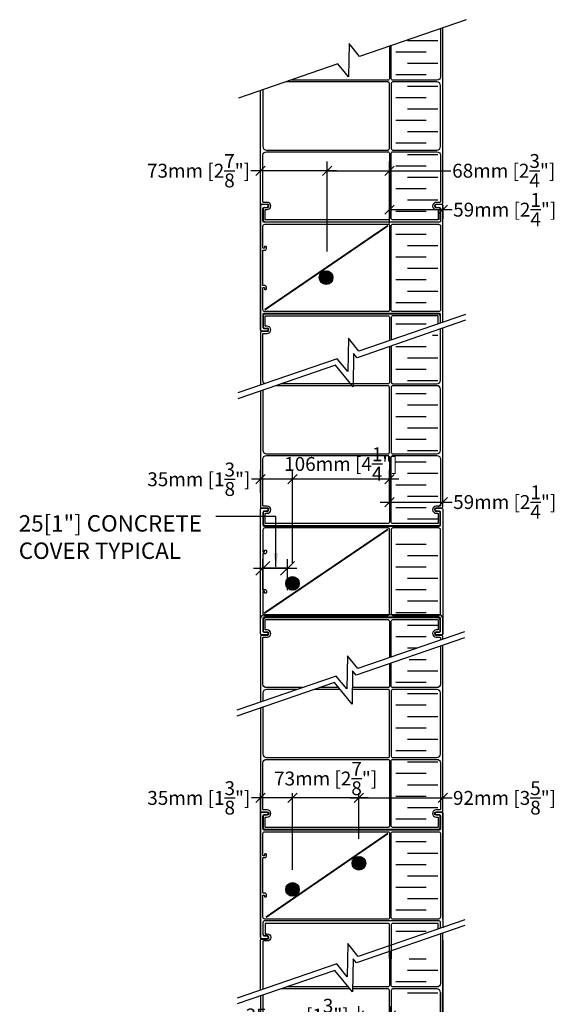
# Model space of a CAD drawing. Units: inches. Extents: x -1 to 55, y 4.4 to 73.5.
# Drawn here: x 31.9 to 55, y 31 to 73.5 of the extents above; entities that cross this region are included whole.
import ezdxf

# ---------------------------------------------------------------- set-up
doc = ezdxf.new("R2010")
doc.units = ezdxf.units.IN
doc.header["$MEASUREMENT"] = 0
for name, color, linetype in [('HOOP', 4, 'Continuous'), ('INSULATION', 1, 'Continuous'), ('LAYOUT DIM', 7, 'Continuous'), ('NUFORM', 6, 'Continuous'), ('STRUCTURAL', 4, 'Continuous'), ('TEXT', 7, 'Continuous')]:
    doc.layers.add(name, color=color, linetype=linetype)
doc.styles.add('style1', font='arial.ttf')
doc.dimstyles.new('LAYOUT DIM', dxfattribs={"dimtxt": 0.45, "dimasz": 0.4, "dimexe": 0.4, "dimexo": 0.4, "dimgap": 0.2, "dimtad": 0, "dimtih": 1, "dimtoh": 1, "dimdec": 0, "dimlfac": 25.4, "dimzin": 0, "dimdsep": 46, "dimtxsty": 'style1', "dimblk": 'OBLIQUE', "dimcen": 0.09, "dimdle": 0.4, "dimadec": 0, "dimazin": 0, "dimtfac": 1, "dimtdec": 0, "dimtofl": 0, "dimtmove": 0, "dimatfit": 3, "dimfxl": 1, "dimtolj": 1, "dimtzin": 0, "dimarcsym": 0})
doc.dimstyles.new('Typical_detail Scale 1.5inch', dxfattribs={"dimtxt": 0.5, "dimasz": 0.6, "dimexe": 0.4, "dimexo": 0.4, "dimgap": 0.2, "dimtad": 0, "dimtih": 1, "dimtoh": 1, "dimdec": 0, "dimlfac": 25.4, "dimzin": 0, "dimdsep": 46, "dimtxsty": 'style1', "dimblk": 'OBLIQUE', "dimcen": 0.09, "dimdle": 0.4, "dimadec": 0, "dimazin": 0, "dimtfac": 1, "dimtdec": 0, "dimtofl": 0, "dimtmove": 0, "dimatfit": 3, "dimfxl": 1, "dimtolj": 1, "dimtzin": 0, "dimarcsym": 0})

# ---------------------------------------------------------------- blocks, each defined once
blk = doc.blocks.new('_Oblique')
at = {"color": 0, "lineweight": -2}
blk.add_line((-0.5, -0.5), (0.5, 0.5), dxfattribs=at)
blk = doc.blocks.new('*D1')
at = {"layer": 'DEFPOINTS', "color": 0, "transparency": 16777216}
for p in [(43.507, 49.811), (42.443, 48.473), (43.507, 48.473)]:
    blk.add_point(p, dxfattribs=at)
at = {"layer": 'TEXT', "color": 0, "lineweight": -2, "transparency": 16777216}
for p, q in [((42.443, 48.873), (42.443, 50.211)), ((43.507, 48.873), (43.507, 50.211)), ((42.043, 49.811), (43.907, 49.811))]:
    blk.add_line(p, q, dxfattribs=at)
at = {"layer": 'TEXT', "color": 0, "lineweight": -2, "transparency": 16777216, "xscale": 0.6, "yscale": 0.6, "zscale": 0.6, "rotation": 180}
blk.add_blockref('_Oblique', (42.443, 49.811), dxfattribs=at)
at = {"layer": 'TEXT', "color": 0, "lineweight": -2, "transparency": 16777216, "xscale": 0.6, "yscale": 0.6, "zscale": 0.6}
blk.add_blockref('_Oblique', (43.507, 49.811), dxfattribs=at)
blk = doc.blocks.new('A$C3B497C1C')
at = {"layer": 'NUFORM'}
for p, q in [((200, 195.8), (200, 389.7)), ((197.5, 324.8), (197.5, 280.3)), ((0, 320.9), (0, 195.8)), ((1.3, 194.5), (7.2, 194.5)), ((192.8, 194.5), (198.7, 194.5)), ((2.9, 189.4), (2.9, 177.3)), ((7.2, 190.7), (4.2, 190.7)), ((195.8, 190.7), (192.8, 190.7)), ((197.1, 177.3), (197.1, 189.4)), ((5, 175.3), (195, 175.3)), ((2.9, 72), (2.9, 59.8)), ((195, 74), (5, 74)), ((7.2, 54.8), (1.3, 54.8)), ((4.2, 58.6), (7.2, 58.6)), ((0, 53.5), (0, 0))]:
    blk.add_line(p, q, dxfattribs=at)
for points in [[(197.5, 388.9), (197.5, 334.5, -0.414214), (193.6, 330.7), (145, 330.7, -0.414214), (143.5, 332.2), (143.5, 370.3)], [(141.4, 369.6), (141.4, 332.2, -0.414214), (139.9, 330.7), (100.9, 330.7)], [(2.5, 321.8), (2.5, 257.8, 0.414214), (6.3, 254), (139.9, 254, 0.414214), (141.4, 255.5), (141.4, 327.1, 0.414214), (139.9, 328.6), (100.9, 328.6)], [(200, 69.1), (200, 192.9, 0.414214), (198.7, 194.1), (193.1, 194.1, 1), (193.1, 191.1), (195.9, 191.1, -0.414214), (197.5, 189.6), (197.5, 176.2, -0.414214), (195.9, 174.6), (4.1, 174.6, -0.414214), (2.5, 176.2), (2.5, 189.6, -0.414214), (4.1, 191.1), (6.9, 191.1, 1), (6.9, 194.1), (1.3, 194.1, 0.414214), (0, 192.9), (0, 56.4, 0.414214)], [(197.5, 68.2), (197.5, 73.1, 0.414214), (195.9, 74.6), (4.1, 74.6, 0.414214), (2.5, 73.1), (2.5, 59.7, 0.414214), (4.1, 58.2), (6.9, 58.2, -1), (6.9, 55.1), (1.3, 55.1, -0.414214), (0, 56.4), (0, 192.9)], [(0, 56.4, 0.414214), (1.3, 55.1), (6.9, 55.1, 1), (6.9, 58.2), (4.1, 58.2, -0.414214), (2.5, 59.7), (2.5, 73.1, -0.414214), (4.1, 74.6), (195.9, 74.6, -0.021134), (196.1, 74.6)], [(2.6, 0.9, -0.018215), (2.5, 1.1), (2.5, 52.1, -0.414214), (3.2, 52.7), (7.2, 52.7, 1), (7.2, 60.6), (5.6, 60.6, -0.414214), (5, 61.2), (5, 71.3, -0.414214), (5.6, 72), (139.9, 72, -0.414214), (141.4, 70.4), (141.4, 49)], [(195, 67.4), (195, 71.3, 0.414214), (194.4, 72), (145, 72, 0.414214), (143.5, 70.4), (143.5, 49.7)]]:
    blk.add_lwpolyline(points, format="xyb", dxfattribs=at)
for points in [[(98.1, 328.6), (22.5, 328.6)], [(96.4, 330.7), (28.4, 330.7)]]:
    blk.add_lwpolyline(points, dxfattribs=at)
for points in [[(145, 328.6, 0.414214), (143.5, 327.1), (143.5, 255.5, 0.414214), (145, 254), (193.6, 254, 0.414214), (197.5, 257.8), (197.5, 324.8, 0.414214), (193.6, 328.6)], [(7.2, 196.5), (3.2, 196.5, -0.414214), (2.5, 197.2), (2.5, 248.1, -0.414214), (6.3, 251.9), (139.9, 251.9, -0.414214), (141.4, 250.4), (141.4, 178.8, -0.414214), (139.9, 177.3), (5.6, 177.3, -0.414214), (5, 177.9), (5, 188, -0.414214), (5.6, 188.7), (7.2, 188.7, 1)], [(197.5, 197.2, -0.414214), (196.8, 196.5), (192.8, 196.5, 1), (192.8, 188.7), (194.4, 188.7, -0.414214), (195, 188), (195, 177.9, -0.414214), (194.4, 177.3), (145, 177.3, -0.414214), (143.5, 178.8), (143.5, 250.4, -0.414214), (145, 251.9), (193.6, 251.9, -0.414214), (197.5, 248.1)], [(2.9, 103.1), (3.9, 103.1, -0.414214), (4.3, 102.7), (4.3, 101.5, 0.414214), (4.7, 101.1), (6, 101.1, 0.414214), (6.4, 101.5), (6.4, 103.6, 0.414214), (4.8, 105.1), (2.9, 105.1, -0.414214), (2.5, 105.5), (2.5, 143.8, -0.414214), (2.9, 144.1), (4.8, 144.1, 0.414214), (6.4, 145.7), (6.4, 147.8, 0.414214), (6, 148.2), (4.7, 148.2, 0.414214), (4.3, 147.8), (4.3, 146.6, -0.414214), (3.9, 146.2), (2.9, 146.2, -0.414214), (2.5, 146.6), (2.5, 170.6, -0.414214), (4.6, 172.6), (139.9, 172.6, -0.414214), (141.5, 171.1), (141.5, 78.2, -0.414214), (139.9, 76.7), (4.6, 76.7, -0.414214), (2.5, 78.7), (2.5, 102.7, -0.414214)], [(143.5, 171.1, -0.414214), (145, 172.6), (195.4, 172.6, -0.414214), (197.5, 170.6), (197.5, 78.7, -0.414214), (195.4, 76.7), (145, 76.7, -0.414214), (143.5, 78.2)]]:
    blk.add_lwpolyline(points, format="xyb", close=True, dxfattribs=at)
for centre, radius, start, end in [((1.3, 195.8), 1.27, 180, 270), ((7.2, 192.6), 1.91, 270, 90), ((192.8, 192.6), 1.9, 90, 270), ((198.7, 195.8), 1.27, 270, 0), ((4.2, 189.4), 1.27, 90, 180), ((195.8, 189.4), 1.27, 0, 90), ((5, 177.3), 2.03, 180, 270), ((5, 72), 2.03, 90, 180), ((1.3, 53.5), 1.27, 90, 180), ((4.2, 59.8), 1.27, 180, 270), ((7.2, 56.7), 1.91, 270, 90)]:
    blk.add_arc(centre, radius, start, end, dxfattribs=at)
blk = doc.blocks.new('A$C6FCB3469')
at = {"layer": 'NUFORM'}
for p, q in [((197.5, 353), (197.5, 409.5)), ((200, 214.3), (200, 410.4)), ((143.5, 390.9), (143.5, 350.7)), ((145, 349.2), (193.6, 349.2)), ((0, 341.5), (0, 213.7)), ((197.5, 266.7), (197.5, 219.6)), ((0.6, 213.1), (7.2, 213.1)), ((2.9, 208), (2.9, 195.9)), ((7.2, 209.3), (4.2, 209.3)), ((192.8, 213.1), (198.7, 213.1)), ((195.8, 209.3), (192.8, 209.3)), ((197.1, 195.1), (197.1, 208)), ((5, 193.8), (195.8, 193.8)), ((0, 75), (0, 91.7)), ((2.5, 91.7), (2.5, 78.3)), ((2.9, 90.5), (2.9, 78.4)), ((195.9, 95.7), (4.1, 95.7)), ((195.9, 93.2), (4.1, 93.2)), ((195, 92.6), (5, 92.6)), ((197.1, 78.4), (197.1, 90.5)), ((197.5, 78.3), (197.5, 91.7)), ((200, 75), (200, 91.7)), ((4.1, 76.7), (6.9, 76.7)), ((4.2, 77.1), (7.2, 77.1)), ((192.8, 77.1), (195.8, 77.1)), ((193.1, 76.7), (195.9, 76.7)), ((0, 72), (0, 0)), ((6.9, 73.7), (1.3, 73.7)), ((7.2, 73.3), (1.3, 73.3)), ((198.7, 73.3), (192.8, 73.3)), ((198.7, 73.7), (193.1, 73.7)), ((200, 68.9), (200, 72))]:
    blk.add_line(p, q, dxfattribs=at)
for points in [[(141.4, 390.2), (141.4, 350.7, -0.414214), (139.9, 349.2), (22.3, 349.2)], [(2.5, 342.4), (2.5, 276.3, 0.414214), (6.3, 272.5), (139.9, 272.5, 0.414214), (141.4, 274.1), (141.4, 345.7, 0.414214), (139.9, 347.2), (16.4, 347.2)], [(46.1, 15.9), (6.3, 15.9, -0.414214), (2.5, 19.7), (2.5, 70.6, -0.414214), (3.2, 71.3), (7.2, 71.3, 1), (7.2, 79.2), (5.6, 79.2, -0.414214), (5, 79.8), (5, 89.9, -0.414214), (5.6, 90.5), (139.9, 90.5, -0.414214), (141.4, 89), (141.4, 48.8)], [(143.5, 49.5), (143.5, 89, -0.414214), (145, 90.5), (194.4, 90.5, -0.414214), (195, 89.9), (195, 79.8, -0.414214), (194.4, 79.2), (192.8, 79.2, 1), (192.8, 71.3), (196.8, 71.3, -0.414214), (197.5, 70.6), (197.5, 68)], [(40.2, 13.8), (6.3, 13.8, 0.414214), (2.5, 10), (2.5, 0.9)]]:
    blk.add_lwpolyline(points, format="xyb", dxfattribs=at)
for points in [[(145, 347.2, 0.414214), (143.5, 345.7), (143.5, 274.1, 0.414214), (145, 272.5), (193.6, 272.5, 0.414214), (197.5, 276.3), (197.5, 343.4, 0.414214), (193.6, 347.2)], [(7.2, 215.1), (3.2, 215.1, -0.414214), (2.5, 215.7), (2.5, 266.7, -0.414214), (6.3, 270.5), (139.9, 270.5, -0.414214), (141.4, 269), (141.4, 197.4, -0.414214), (139.9, 195.9), (5.6, 195.9, -0.414214), (5, 196.5), (5, 206.6, -0.414214), (5.6, 207.2), (7.2, 207.2, 1)], [(197.5, 215.7, -0.414214), (196.8, 215.1), (192.8, 215.1, 1), (192.8, 207.2), (194.4, 207.2, -0.414214), (195, 206.6), (195, 196.5, -0.414214), (194.4, 195.9), (145, 195.9, -0.414214), (143.5, 197.4), (143.5, 269, -0.414214), (145, 270.5), (193.6, 270.5, -0.414214), (197.5, 266.7)], [(0, 211.4, -0.414214), (1.3, 212.7), (6.9, 212.7, -1), (6.9, 209.6), (4.1, 209.6, 0.414214), (2.5, 208.1), (2.5, 194.7, 0.414214), (4.1, 193.2), (195.9, 193.2, 0.414214), (197.5, 194.7), (197.5, 208.1, 0.414214), (195.9, 209.6), (193.1, 209.6, -1), (193.1, 212.7), (198.7, 212.7, -0.414214), (200, 211.4), (200, 75, -0.414214), (198.7, 73.7), (193.1, 73.7, -1), (193.1, 76.7), (195.9, 76.7, 0.414214), (197.5, 78.3), (197.5, 91.7, 0.414214), (195.9, 93.2), (4.1, 93.2, 0.414214), (2.5, 91.7), (2.5, 78.3, 0.414214), (4.1, 76.7), (6.9, 76.7, -1), (6.9, 73.7), (1.3, 73.7, -0.414214), (0, 75)], [(2.9, 164.7), (3.9, 164.7, 0.414214), (4.3, 165.1), (4.3, 166.4, -0.414214), (4.7, 166.7), (6, 166.7, -0.414214), (6.4, 166.4), (6.4, 164.2, -0.414214), (4.8, 162.7), (2.9, 162.7, 0.414214), (2.5, 162.3), (2.5, 124.1, 0.414214), (2.9, 123.7), (4.8, 123.7, -0.414214), (6.4, 122.2), (6.4, 120, -0.414214), (6, 119.7), (4.7, 119.7, -0.414214), (4.3, 120), (4.3, 121.3, 0.414214), (3.9, 121.7), (2.9, 121.7, 0.414214), (2.5, 121.3), (2.5, 97.3, 0.414214), (4.6, 95.2), (139.9, 95.2, 0.414214), (141.5, 96.7), (141.5, 189.6, 0.414214), (139.9, 191.2), (4.6, 191.2, 0.414214), (2.5, 189.1), (2.5, 165.1, 0.414214)], [(143.5, 96.7, 0.414214), (145, 95.2), (195.4, 95.2, 0.414214), (197.5, 97.3), (197.5, 189.1, 0.414214), (195.4, 191.2), (145, 191.2, 0.414214), (143.5, 189.6)]]:
    blk.add_lwpolyline(points, format="xyb", close=True, dxfattribs=at)
for centre, radius, start, end in [((145, 350.7), 1.52, 180, 270), ((193.6, 353), 3.81, 270, 360), ((0.6, 213.7), 0.63, 180, 270), ((4.2, 208), 1.27, 90, 180), ((7.2, 211.2), 1.91, 270, 90), ((192.8, 211.2), 1.9, 90, 270), ((195.8, 208), 1.27, 0, 90), ((198.7, 214.3), 1.27, 270, 0), ((5, 195.9), 2.03, 180, 270), ((195.8, 195.1), 1.27, 270, 0), ((4.1, 91.7), 4.06, 90, 180), ((4.1, 91.7), 1.52, 90, 180), ((5, 90.5), 2.03, 90, 180), ((195, 90.5), 2.03, 0, 90), ((195.9, 91.7), 4.06, 0, 90), ((195.9, 91.7), 1.52, 0, 90), ((4.1, 78.3), 1.52, 180, 270), ((4.2, 78.4), 1.27, 180, 270), ((6.9, 75.2), 1.52, 270, 90), ((7.2, 75.2), 1.91, 270, 90), ((192.8, 75.2), 1.91, 90, 270), ((193.1, 75.2), 1.52, 90, 270), ((195.8, 78.4), 1.27, 270, 0), ((195.9, 78.3), 1.52, 270, 0), ((1.3, 75), 1.27, 180, 270), ((1.3, 72), 1.27, 90, 180), ((198.7, 75), 1.27, 270, 0), ((198.7, 72), 1.27, 0, 90)]:
    blk.add_arc(centre, radius, start, end, dxfattribs=at)
blk = doc.blocks.new('A$C06F4617D')
at = {"layer": 'NUFORM'}
for p, q in [((200, 199.1), (200, 391.5)), ((0, 199.1), (0, 322.6)), ((1.3, 197.9), (7.2, 197.9)), ((192.8, 197.9), (198.7, 197.9)), ((2.9, 192.8), (2.9, 180.6)), ((7.2, 194), (4.2, 194)), ((195.8, 194), (192.8, 194)), ((197.1, 180.6), (197.1, 192.8)), ((5, 178.6), (195, 178.6)), ((195, 77.3), (5, 77.3)), ((2.9, 75.3), (2.9, 63.2)), ((197.1, 75.3), (197.1, 67.2)), ((0, 56.8), (0, 0)), ((7.2, 58.1), (1.3, 58.1)), ((4.2, 61.9), (7.2, 61.9))]:
    blk.add_line(p, q, dxfattribs=at)
for points in [[(197.4, 390.9, -0.060268), (197.5, 390.7), (197.5, 337.8, -0.414214), (193.6, 334), (145, 334, -0.414214), (143.5, 335.5), (143.5, 372)], [(141.4, 371.3), (141.4, 335.5, -0.414214), (139.9, 334), (33.9, 334)], [(2.5, 323.5), (2.5, 261.1, 0.414214), (6.3, 257.3), (139.9, 257.3, 0.414214), (141.4, 258.8), (141.4, 330.4, 0.414214), (139.9, 332), (27.8, 332)], [(200, 68.2), (200, 196.2, 0.414214), (198.7, 197.5), (193.1, 197.5, 1), (193.1, 194.4), (195.9, 194.4, -0.414214), (197.5, 192.9), (197.5, 179.5, -0.414214), (195.9, 178), (4.1, 178, -0.414214), (2.5, 179.5), (2.5, 192.9, -0.414214), (4.1, 194.4), (6.9, 194.4, 1), (6.9, 197.5), (1.3, 197.5, 0.414214), (0, 196.2), (0, 59.7, 0.414214)], [(197.5, 67.3), (197.5, 76.4, 0.414214), (195.9, 78), (4.1, 78, 0.414214), (2.5, 76.4), (2.5, 63, 0.414214), (4.1, 61.5), (6.9, 61.5, -1), (6.9, 58.5), (1.3, 58.5, -0.414214), (0, 59.7), (0, 196.2)], [(4.1, 1.4, -0.240664), (2.5, 4.5), (2.5, 55.4, -0.414214), (3.2, 56.1), (7.2, 56.1, 1), (7.2, 63.9), (5.6, 63.9, -0.414214), (5, 64.6), (5, 74.7, -0.414214), (5.6, 75.3), (139.9, 75.3, -0.414214), (141.4, 73.8), (141.4, 50.3)], [(195, 66.5), (195, 74.7, 0.414214), (194.4, 75.3), (145, 75.3, 0.414214), (143.5, 73.8), (143.5, 48.7)]]:
    blk.add_lwpolyline(points, format="xyb", dxfattribs=at)
for points in [[(145, 332, 0.414214), (143.5, 330.4), (143.5, 258.8, 0.414214), (145, 257.3), (193.6, 257.3, 0.414214), (197.5, 261.1), (197.5, 328.2, 0.414214), (193.6, 332)], [(7.2, 199.9), (3.2, 199.9, -0.414214), (2.5, 200.5), (2.5, 251.5, -0.414214), (6.3, 255.3), (139.9, 255.3, -0.414214), (141.4, 253.8), (141.4, 182.2, -0.414214), (139.9, 180.6), (5.6, 180.6, -0.414214), (5, 181.3), (5, 191.4, -0.414214), (5.6, 192), (7.2, 192, 1)], [(197.5, 200.5, -0.414214), (196.8, 199.9), (192.8, 199.9, 1), (192.8, 192), (194.4, 192, -0.414214), (195, 191.4), (195, 181.3, -0.414214), (194.4, 180.6), (145, 180.6, -0.414214), (143.5, 182.2), (143.5, 253.8, -0.414214), (145, 255.3), (193.6, 255.3, -0.414214), (197.5, 251.5)], [(2.9, 106.4), (3.9, 106.4, -0.414214), (4.3, 106.1), (4.3, 104.8, 0.414214), (4.7, 104.4), (6, 104.4, 0.414214), (6.4, 104.8), (6.4, 106.9, 0.414214), (4.8, 108.5), (2.9, 108.5, -0.414214), (2.5, 108.8), (2.5, 147.1, -0.414214), (2.9, 147.5), (4.8, 147.5, 0.414214), (6.4, 149), (6.4, 151.1, 0.414214), (6, 151.5), (4.7, 151.5, 0.414214), (4.3, 151.1), (4.3, 149.9, -0.414214), (3.9, 149.5), (2.9, 149.5, -0.414214), (2.5, 149.9), (2.5, 173.9, -0.414214), (4.6, 175.9), (139.9, 175.9, -0.414214), (141.5, 174.4), (141.5, 81.5, -0.414214), (139.9, 80), (4.6, 80, -0.414214), (2.5, 82), (2.5, 106.1, -0.414214)], [(143.5, 174.4, -0.414214), (145, 175.9), (195.4, 175.9, -0.414214), (197.5, 173.9), (197.5, 82, -0.414214), (195.4, 80), (145, 80, -0.414214), (143.5, 81.5)]]:
    blk.add_lwpolyline(points, format="xyb", close=True, dxfattribs=at)
blk.add_lwpolyline([(141.4, 50.3), (141.4, 48)], dxfattribs=at)
for centre, radius, start, end in [((1.3, 199.1), 1.27, 180, 270), ((7.2, 195.9), 1.91, 270, 90), ((192.8, 195.9), 1.9, 90, 270), ((198.7, 199.1), 1.27, 270, 0), ((4.2, 192.8), 1.27, 90, 180), ((195.8, 192.8), 1.27, 0, 90), ((5, 180.6), 2.03, 180, 270), ((5, 75.3), 2.03, 90, 180), ((195, 75.3), 2.03, 0, 90), ((1.3, 56.8), 1.27, 90, 180), ((4.2, 63.2), 1.27, 180, 270), ((7.2, 60), 1.91, 270, 90)]:
    blk.add_arc(centre, radius, start, end, dxfattribs=at)
blk = doc.blocks.new('*D21')
at = {"layer": 'DEFPOINTS', "color": 0, "transparency": 16777216}
for p in [(47.968, 30.492), (46.593, 27.969), (47.968, 27.389)]:
    blk.add_point(p, dxfattribs=at)
at = {"layer": 'LAYOUT DIM', "color": 0, "lineweight": -2, "transparency": 16777216}
for p, q in [((46.593, 28.369), (46.593, 30.892)), ((47.968, 27.789), (47.968, 30.892)), ((47.968, 30.492), (46.193, 30.492)), ((46.593, 30.492), (46.193, 30.492))]:
    blk.add_line(p, q, dxfattribs=at)
at = {"layer": 'LAYOUT DIM', "color": 0, "lineweight": -2, "transparency": 16777216, "xscale": 0.4, "yscale": 0.4, "zscale": 0.4, "rotation": 180}
blk.add_blockref('_Oblique', (46.593, 30.492), dxfattribs=at)
at = {"layer": 'LAYOUT DIM', "color": 0, "lineweight": -2, "transparency": 16777216, "xscale": 0.4, "yscale": 0.4, "zscale": 0.4}
blk.add_blockref('_Oblique', (47.968, 30.492), dxfattribs=at)
at = {"layer": 'LAYOUT DIM', "color": 0, "transparency": 16777216, "insert": (43.924, 30.492), "char_height": 0.6, "attachment_point": 5, "style": 'style1'}
blk.add_mtext('\\A1;35mm [1{\\H1x;\\S3/8;}"]', dxfattribs=at)
blk = doc.blocks.new('*D23')
at = {"layer": 'DEFPOINTS', "color": 0, "transparency": 16777216}
for p in [(42.343, 39.891), (42.343, 36.387), (43.718, 36.387)]:
    blk.add_point(p, dxfattribs=at)
at = {"layer": 'LAYOUT DIM', "color": 0, "lineweight": -2, "transparency": 16777216}
for p, q in [((42.343, 36.787), (42.343, 40.091)), ((43.718, 36.787), (43.718, 40.091)), ((42.343, 39.891), (41.943, 39.891)), ((44.118, 39.891), (42.343, 39.891))]:
    blk.add_line(p, q, dxfattribs=at)
at = {"layer": 'LAYOUT DIM', "color": 0, "lineweight": -2, "transparency": 16777216, "xscale": 0.4, "yscale": 0.4, "zscale": 0.4, "rotation": 180}
blk.add_blockref('_Oblique', (42.343, 39.891), dxfattribs=at)
at = {"layer": 'LAYOUT DIM', "color": 0, "lineweight": -2, "transparency": 16777216, "xscale": 0.4, "yscale": 0.4, "zscale": 0.4}
blk.add_blockref('_Oblique', (43.718, 39.891), dxfattribs=at)
at = {"layer": 'LAYOUT DIM', "color": 0, "transparency": 16777216, "insert": (39.674, 39.891), "char_height": 0.6, "attachment_point": 5, "style": 'style1'}
blk.add_mtext('\\A1;35mm [1{\\H1x;\\S3/8;}"]', dxfattribs=at)
blk = doc.blocks.new('*D24')
at = {"layer": 'DEFPOINTS', "color": 0, "transparency": 16777216}
for p in [(43.718, 39.891), (43.718, 37.651), (46.593, 37.651)]:
    blk.add_point(p, dxfattribs=at)
at = {"layer": 'LAYOUT DIM', "color": 0, "lineweight": -2, "transparency": 16777216}
for p, q in [((43.718, 38.121), (43.718, 39.991)), ((46.593, 38.121), (46.593, 39.991)), ((46.993, 39.891), (43.318, 39.891))]:
    blk.add_line(p, q, dxfattribs=at)
at = {"layer": 'LAYOUT DIM', "color": 0, "lineweight": -2, "transparency": 16777216, "xscale": 0.4, "yscale": 0.4, "zscale": 0.4, "rotation": 180}
blk.add_blockref('_Oblique', (43.718, 39.891), dxfattribs=at)
at = {"layer": 'LAYOUT DIM', "color": 0, "lineweight": -2, "transparency": 16777216, "xscale": 0.4, "yscale": 0.4, "zscale": 0.4}
blk.add_blockref('_Oblique', (46.593, 39.891), dxfattribs=at)
at = {"layer": 'LAYOUT DIM', "color": 0, "transparency": 16777216, "insert": (45.155, 40.728), "char_height": 0.6, "attachment_point": 5, "style": 'style1'}
blk.add_mtext('\\A1;73mm [2{\\H1x;\\S7/8;}"]', dxfattribs=at)
blk = doc.blocks.new('*D25')
at = {"layer": 'DEFPOINTS', "color": 0, "transparency": 16777216}
for p in [(50.217, 39.891), (46.593, 39.437), (50.217, 39.437)]:
    blk.add_point(p, dxfattribs=at)
at = {"layer": 'LAYOUT DIM', "color": 0, "lineweight": -2, "transparency": 16777216}
for p, q in [((46.593, 39.837), (46.593, 40.091)), ((50.217, 39.837), (50.217, 40.091)), ((46.193, 39.891), (50.217, 39.891)), ((50.217, 39.891), (50.617, 39.891))]:
    blk.add_line(p, q, dxfattribs=at)
at = {"layer": 'LAYOUT DIM', "color": 0, "lineweight": -2, "transparency": 16777216, "xscale": 0.4, "yscale": 0.4, "zscale": 0.4, "rotation": 180}
blk.add_blockref('_Oblique', (46.593, 39.891), dxfattribs=at)
at = {"layer": 'LAYOUT DIM', "color": 0, "lineweight": -2, "transparency": 16777216, "xscale": 0.4, "yscale": 0.4, "zscale": 0.4}
blk.add_blockref('_Oblique', (50.217, 39.891), dxfattribs=at)
at = {"layer": 'LAYOUT DIM', "color": 0, "transparency": 16777216, "insert": (52.887, 39.891), "char_height": 0.6, "attachment_point": 5, "style": 'style1'}
blk.add_mtext('\\A1;92mm [3{\\H1x;\\S5/8;}"]', dxfattribs=at)
blk = doc.blocks.new('*D26')
at = {"layer": 'DEFPOINTS', "color": 0, "transparency": 16777216}
for p in [(43.722, 53.657), (42.343, 52.673), (43.722, 49.648)]:
    blk.add_point(p, dxfattribs=at)
at = {"layer": 'LAYOUT DIM', "color": 0, "lineweight": -2, "transparency": 16777216}
for p, q in [((42.343, 53.073), (42.343, 54.057)), ((43.722, 50.048), (43.722, 54.057)), ((43.722, 53.657), (41.943, 53.657)), ((42.343, 53.657), (41.943, 53.657))]:
    blk.add_line(p, q, dxfattribs=at)
at = {"layer": 'LAYOUT DIM', "color": 0, "lineweight": -2, "transparency": 16777216, "xscale": 0.4, "yscale": 0.4, "zscale": 0.4, "rotation": 180}
blk.add_blockref('_Oblique', (42.343, 53.657), dxfattribs=at)
at = {"layer": 'LAYOUT DIM', "color": 0, "lineweight": -2, "transparency": 16777216, "xscale": 0.4, "yscale": 0.4, "zscale": 0.4}
blk.add_blockref('_Oblique', (43.722, 53.657), dxfattribs=at)
at = {"layer": 'LAYOUT DIM', "color": 0, "transparency": 16777216, "insert": (39.674, 53.657), "char_height": 0.6, "attachment_point": 5, "style": 'style1'}
blk.add_mtext('\\A1;35mm [1{\\H1x;\\S3/8;}"]', dxfattribs=at)
blk = doc.blocks.new('*D27')
at = {"layer": 'DEFPOINTS', "color": 0, "transparency": 16777216}
for p in [(43.722, 53.657), (43.722, 52.673), (47.912, 52.673)]:
    blk.add_point(p, dxfattribs=at)
at = {"layer": 'LAYOUT DIM', "color": 0, "lineweight": -2, "transparency": 16777216}
for p, q in [((43.722, 53.073), (43.722, 54.057)), ((47.912, 53.073), (47.912, 54.057)), ((48.312, 53.657), (43.322, 53.657))]:
    blk.add_line(p, q, dxfattribs=at)
at = {"layer": 'LAYOUT DIM', "color": 0, "lineweight": -2, "transparency": 16777216, "xscale": 0.4, "yscale": 0.4, "zscale": 0.4, "rotation": 180}
blk.add_blockref('_Oblique', (43.722, 53.657), dxfattribs=at)
at = {"layer": 'LAYOUT DIM', "color": 0, "lineweight": -2, "transparency": 16777216, "xscale": 0.4, "yscale": 0.4, "zscale": 0.4}
blk.add_blockref('_Oblique', (47.912, 53.657), dxfattribs=at)
at = {"layer": 'LAYOUT DIM', "color": 0, "transparency": 16777216, "insert": (45.817, 54.318), "char_height": 0.6, "attachment_point": 5, "style": 'style1'}
blk.add_mtext('\\A1;106mm [4{\\H1x;\\S1/4;}"]', dxfattribs=at)
blk = doc.blocks.new('*D28')
at = {"layer": 'DEFPOINTS', "color": 0, "transparency": 16777216}
for p in [(50.217, 52.673), (47.912, 52.196), (50.217, 52.148)]:
    blk.add_point(p, dxfattribs=at)
at = {"layer": 'LAYOUT DIM', "color": 0, "lineweight": -2, "transparency": 16777216}
for p, q in [((47.912, 52.596), (47.912, 53.073)), ((50.217, 52.548), (50.217, 53.073)), ((47.512, 52.673), (50.217, 52.673)), ((50.217, 52.673), (50.617, 52.673))]:
    blk.add_line(p, q, dxfattribs=at)
at = {"layer": 'LAYOUT DIM', "color": 0, "lineweight": -2, "transparency": 16777216, "xscale": 0.4, "yscale": 0.4, "zscale": 0.4, "rotation": 180}
blk.add_blockref('_Oblique', (47.912, 52.673), dxfattribs=at)
at = {"layer": 'LAYOUT DIM', "color": 0, "lineweight": -2, "transparency": 16777216, "xscale": 0.4, "yscale": 0.4, "zscale": 0.4}
blk.add_blockref('_Oblique', (50.217, 52.673), dxfattribs=at)
at = {"layer": 'LAYOUT DIM', "color": 0, "transparency": 16777216, "insert": (52.895, 52.673), "char_height": 0.6, "attachment_point": 5, "style": 'style1'}
blk.add_mtext('\\A1;59mm [2{\\H1x;\\S1/4;}"]', dxfattribs=at)
blk = doc.blocks.new('*D29')
at = {"layer": 'DEFPOINTS', "color": 0, "transparency": 16777216}
for p in [(42.343, 66.987), (42.343, 63.095), (45.218, 63.095)]:
    blk.add_point(p, dxfattribs=at)
at = {"layer": 'LAYOUT DIM', "color": 0, "lineweight": -2, "transparency": 16777216}
for p, q in [((42.343, 63.495), (42.343, 67.387)), ((45.218, 63.495), (45.218, 67.387)), ((42.343, 66.987), (41.927, 66.987)), ((45.618, 66.987), (42.343, 66.987))]:
    blk.add_line(p, q, dxfattribs=at)
at = {"layer": 'LAYOUT DIM', "color": 0, "lineweight": -2, "transparency": 16777216, "xscale": 0.4, "yscale": 0.4, "zscale": 0.4, "rotation": 180}
blk.add_blockref('_Oblique', (42.343, 66.987), dxfattribs=at)
at = {"layer": 'LAYOUT DIM', "color": 0, "lineweight": -2, "transparency": 16777216, "xscale": 0.4, "yscale": 0.4, "zscale": 0.4}
blk.add_blockref('_Oblique', (45.218, 66.987), dxfattribs=at)
at = {"layer": 'LAYOUT DIM', "color": 0, "transparency": 16777216, "insert": (39.661, 66.987), "char_height": 0.6, "attachment_point": 5, "style": 'style1'}
blk.add_mtext('\\A1;73mm [2{\\H1x;\\S7/8;}"]', dxfattribs=at)
blk = doc.blocks.new('*D30')
at = {"layer": 'DEFPOINTS', "color": 0, "transparency": 16777216}
for p in [(45.218, 66.987), (45.218, 66.987), (47.912, 64.313)]:
    blk.add_point(p, dxfattribs=at)
at = {"layer": 'LAYOUT DIM', "color": 0, "lineweight": -2, "transparency": 16777216}
for p, q in [((47.912, 64.713), (47.912, 67.387)), ((45.218, 66.987), (48.312, 66.987)), ((47.912, 66.987), (50.572, 66.987))]:
    blk.add_line(p, q, dxfattribs=at)
at = {"layer": 'LAYOUT DIM', "color": 0, "lineweight": -2, "transparency": 16777216, "xscale": 0.4, "yscale": 0.4, "zscale": 0.4, "rotation": 180}
blk.add_blockref('_Oblique', (45.218, 66.987), dxfattribs=at)
at = {"layer": 'LAYOUT DIM', "color": 0, "lineweight": -2, "transparency": 16777216, "xscale": 0.4, "yscale": 0.4, "zscale": 0.4}
blk.add_blockref('_Oblique', (47.912, 66.987), dxfattribs=at)
at = {"layer": 'LAYOUT DIM', "color": 0, "transparency": 16777216, "insert": (52.852, 66.987), "char_height": 0.6, "attachment_point": 5, "style": 'style1'}
blk.add_mtext('\\A1;68mm [2{\\H1x;\\S3/4;}"]', dxfattribs=at)
blk = doc.blocks.new('*D31')
at = {"layer": 'DEFPOINTS', "color": 0, "transparency": 16777216}
for p in [(47.912, 66.171), (50.217, 65.898), (47.912, 65.305)]:
    blk.add_point(p, dxfattribs=at)
at = {"layer": 'LAYOUT DIM', "color": 0, "lineweight": -2, "transparency": 16777216}
for p, q in [((47.912, 65.771), (47.912, 64.905)), ((47.912, 65.305), (50.617, 65.305)), ((50.217, 65.498), (50.217, 64.905)), ((50.217, 65.305), (50.617, 65.305))]:
    blk.add_line(p, q, dxfattribs=at)
at = {"layer": 'LAYOUT DIM', "color": 0, "lineweight": -2, "transparency": 16777216, "xscale": 0.4, "yscale": 0.4, "zscale": 0.4, "rotation": 180}
blk.add_blockref('_Oblique', (47.912, 65.305), dxfattribs=at)
at = {"layer": 'LAYOUT DIM', "color": 0, "lineweight": -2, "transparency": 16777216, "xscale": 0.4, "yscale": 0.4, "zscale": 0.4}
blk.add_blockref('_Oblique', (50.217, 65.305), dxfattribs=at)
at = {"layer": 'LAYOUT DIM', "color": 0, "transparency": 16777216, "insert": (52.895, 65.305), "char_height": 0.6, "attachment_point": 5, "style": 'style1'}
blk.add_mtext('\\A1;59mm [2{\\H1x;\\S1/4;}"]', dxfattribs=at)

msp = doc.modelspace()

# ---------------------------------------------------------------- hatches: boundary and pattern name
at = {"layer": 'STRUCTURAL'}
h = msp.add_hatch(dxfattribs=at)
h.set_pattern_fill('STEEL', color=256, scale=0.019685, style=0)
h.set_pattern_definition([(45, (-6.97518, 8.13614), (-0.044194085, 0.044194085), []), (45, (-6.97518, 8.16739), (-0.044194085, 0.044194085), [])])
edge = h.paths.add_edge_path()
edge.add_arc((45.176, 62.371), 0.295, 0, 360)
h = msp.add_hatch(dxfattribs=at)
h.set_pattern_fill('STEEL', color=256, scale=0.019685, style=0)
h.set_pattern_definition([(45, (-7.0736, 8.983856), (-0.044194085, 0.044194085), []), (45, (-7.0736, 9.015106), (-0.044194085, 0.044194085), [])])
edge = h.paths.add_edge_path()
edge.add_arc((43.722, 49.156), 0.295, 0, 360)
h = msp.add_hatch(dxfattribs=at)
h.set_pattern_fill('STEEL', color=256, scale=0.019685, style=0)
h.set_pattern_definition([(45, (-6.91937, 8.208686), (-0.044194085, 0.044194085), []), (45, (-6.91937, 8.239936), (-0.044194085, 0.044194085), [])])
edge = h.paths.add_edge_path()
edge.add_arc((46.593, 37.07), 0.295, 0, 360)
h = msp.add_hatch(dxfattribs=at)
h.set_pattern_fill('STEEL', color=256, scale=0.019685, style=0)
h.set_pattern_definition([(45, (-6.973595, 8.20714), (-0.044194085, 0.044194085), []), (45, (-6.973595, 8.23839), (-0.044194085, 0.044194085), [])])
edge = h.paths.add_edge_path()
edge.add_arc((43.722, 35.935), 0.295, 0, 360)

# ---------------------------------------------------------------- linework, layer by layer
at = {"layer": 'HOOP', "const_width": 0.0787}
for points in [[(42.523, 60.981), (47.852, 64.618)], [(42.495, 47.866), (47.85, 51.495)], [(42.574, 34.734), (47.85, 38.358)]]:
    msp.add_lwpolyline(points, dxfattribs=at)
at = {"layer": 'INSULATION'}
for p, q in [((49.997, 72.601), (48.686, 72.601)), ((49.498, 72.108), (48.186, 72.108)), ((49.498, 72.108), (48.186, 72.108)), ((49.997, 71.616), (48.686, 71.616)), ((49.997, 71.616), (48.686, 71.616)), ((49.498, 71.124), (48.186, 71.124)), ((49.997, 70.632), (48.686, 70.632)), ((49.498, 70.14), (48.186, 70.14)), ((49.997, 69.648), (48.686, 69.648)), ((49.498, 69.156), (48.186, 69.156)), ((49.997, 68.664), (48.686, 68.664)), ((49.498, 68.171), (48.186, 68.171)), ((49.498, 68.171), (48.186, 68.171)), ((49.997, 67.679), (48.686, 67.679)), ((49.997, 67.679), (48.686, 67.679)), ((49.498, 67.187), (48.186, 67.187)), ((49.997, 66.695), (48.686, 66.695)), ((49.498, 66.203), (48.186, 66.203)), ((49.997, 65.711), (48.686, 65.711)), ((49.498, 65.219), (48.186, 65.219)), ((49.498, 64.234), (48.186, 64.234)), ((49.498, 64.234), (48.186, 64.234)), ((49.997, 63.742), (48.686, 63.742)), ((49.997, 63.742), (48.686, 63.742)), ((49.498, 63.25), (48.186, 63.25)), ((49.997, 62.758), (48.686, 62.758)), ((49.498, 62.266), (48.186, 62.266)), ((49.997, 61.774), (48.686, 61.774)), ((49.498, 61.282), (48.186, 61.282)), ((49.498, 60.363), (48.186, 60.363)), ((49.997, 59.871), (49.772, 59.871)), ((49.498, 59.379), (48.186, 59.379)), ((49.498, 59.379), (48.186, 59.379)), ((49.997, 58.887), (48.686, 58.887)), ((49.997, 58.887), (48.686, 58.887)), ((49.498, 58.395), (48.186, 58.395)), ((49.997, 57.903), (48.686, 57.903)), ((49.498, 57.345), (48.186, 57.345)), ((49.997, 56.853), (48.686, 56.853)), ((49.498, 56.36), (48.186, 56.36)), ((49.498, 56.36), (48.186, 56.36)), ((49.997, 55.868), (48.686, 55.868)), ((49.997, 55.868), (48.686, 55.868)), ((49.498, 55.376), (48.186, 55.376)), ((49.997, 54.884), (48.686, 54.884)), ((49.498, 54.392), (48.186, 54.392)), ((49.997, 53.9), (48.686, 53.9)), ((49.498, 53.408), (48.186, 53.408)), ((49.997, 52.916), (48.686, 52.916)), ((49.498, 52.423), (48.186, 52.423)), ((49.498, 52.423), (48.186, 52.423)), ((49.997, 51.931), (48.686, 51.931)), ((49.997, 51.931), (48.686, 51.931)), ((49.498, 50.846), (48.186, 50.846)), ((49.997, 50.354), (48.686, 50.354)), ((49.498, 49.861), (48.186, 49.861)), ((49.997, 49.369), (48.686, 49.369)), ((49.498, 48.877), (48.186, 48.877)), ((49.997, 48.385), (48.686, 48.385)), ((49.498, 47.893), (48.186, 47.893)), ((49.997, 47.338), (48.686, 47.338)), ((49.498, 46.846), (48.186, 46.846)), ((49.119, 46.354), (48.686, 46.354)), ((49.498, 45.862), (48.766, 45.862)), ((49.498, 45.862), (48.766, 45.862)), ((49.997, 45.37), (48.686, 45.37)), ((49.997, 45.37), (48.686, 45.37)), ((49.498, 44.877), (48.186, 44.877)), ((49.997, 44.385), (48.686, 44.385)), ((49.498, 43.893), (48.186, 43.893)), ((49.997, 43.401), (48.686, 43.401)), ((49.498, 42.909), (48.186, 42.909)), ((49.997, 42.417), (48.686, 42.417)), ((49.498, 41.925), (48.186, 41.925)), ((49.498, 41.925), (48.186, 41.925)), ((49.997, 41.433), (48.686, 41.433)), ((49.997, 41.433), (48.686, 41.433)), ((49.498, 40.94), (48.186, 40.94)), ((49.997, 40.448), (48.686, 40.448)), ((49.498, 39.956), (48.186, 39.956)), ((49.997, 39.464), (48.686, 39.464)), ((49.498, 38.972), (48.186, 38.972)), ((49.498, 37.988), (48.186, 37.988)), ((49.498, 37.988), (48.186, 37.988)), ((49.997, 37.496), (48.686, 37.496)), ((49.997, 37.496), (48.686, 37.496)), ((49.498, 37.003), (48.186, 37.003)), ((49.997, 36.511), (48.686, 36.511)), ((49.498, 36.019), (48.186, 36.019)), ((49.997, 35.527), (48.686, 35.527)), ((49.498, 35.035), (48.186, 35.035)), ((49.498, 34.117), (48.186, 34.117)), ((49.498, 32.929), (48.766, 32.929)), ((49.498, 32.929), (48.766, 32.929)), ((49.997, 32.437), (48.686, 32.437)), ((49.997, 32.437), (48.686, 32.437)), ((49.498, 31.944), (48.186, 31.944)), ((49.997, 31.452), (48.686, 31.452))]:
    msp.add_line(p, q, dxfattribs=at)
at = {"layer": 'NUFORM'}
for p, q in [((42.343, 31.586), (42.343, 33.767)), ((42.368, 33.791), (42.628, 33.791)), ((42.628, 33.941), (42.508, 33.941)), ((50.217, 33.741), (50.217, 26.595))]:
    msp.add_line(p, q, dxfattribs=at)
for points in [[(51.229, 73.512), (46.617, 71.924), (46.165, 72.483), (46.14, 71.044), (45.687, 71.603), (41.387, 70.123)], [(51.201, 60.775), (46.59, 59.187), (46.137, 59.746), (46.112, 58.307), (45.659, 58.867), (41.359, 57.386)], [(51.201, 60.525), (46.51, 58.91), (46.362, 59.093), (46.337, 57.654), (45.579, 58.589), (41.359, 57.136)], [(51.158, 47.064), (46.547, 45.476), (46.094, 46.035), (46.069, 44.597), (45.616, 45.156), (41.316, 43.675)], [(51.158, 46.814), (46.467, 45.199), (46.319, 45.382), (46.294, 43.944), (45.537, 44.878), (41.316, 43.425)], [(45.784, 44.574), (44.652, 44.574)], [(45.719, 44.654), (44.884, 44.654)], [(51.177, 34.628), (46.565, 33.04), (46.112, 33.599), (46.087, 32.16), (45.635, 32.719), (41.334, 31.238)], [(51.177, 34.378), (46.486, 32.762), (46.337, 32.946), (46.312, 31.507), (45.555, 32.442), (41.334, 30.989)]]:
    msp.add_lwpolyline(points, dxfattribs=at)
for points in [[(42.343, 43.779), (42.343, 39.319, 0.414214), (42.368, 39.294), (42.628, 39.294, -1), (42.628, 39.144), (42.508, 39.144, 0.414214), (42.458, 39.094), (42.458, 38.616, 0.414214), (42.538, 38.536), (50.022, 38.536, 0.414214), (50.102, 38.616), (50.102, 39.094, 0.414214), (50.052, 39.144), (49.932, 39.144, -1), (49.932, 39.294), (50.192, 39.294, 0.414214), (50.217, 39.319), (50.217, 46.49)], [(50.117, 46.456), (50.117, 44.804, -0.414214), (49.967, 44.654), (48.052, 44.654, -0.414214), (47.992, 44.714), (47.992, 45.724)], [(47.912, 45.696), (47.912, 44.714, -0.414214), (47.852, 44.654), (46.306, 44.654)], [(42.443, 43.813), (42.443, 41.785, 0.414214), (42.593, 41.635), (47.852, 41.635, 0.414214), (47.912, 41.695), (47.912, 44.514, 0.414214), (47.852, 44.574), (46.305, 44.574)], [(47.912, 41.495), (47.912, 38.676, -0.414214), (47.852, 38.616), (42.563, 38.616, -0.414214), (42.538, 38.641), (42.538, 39.039, -0.414214), (42.563, 39.064), (42.628, 39.064, 1), (42.628, 39.374), (42.468, 39.374, -0.414214), (42.443, 39.399), (42.443, 41.405, -0.414214), (42.593, 41.555), (47.852, 41.555, -0.414214), (47.912, 41.495)], [(47.992, 41.495, -0.414214), (48.052, 41.555), (49.967, 41.555, -0.414214), (50.117, 41.405), (50.117, 39.399, -0.414214), (50.092, 39.374), (49.932, 39.374, 1), (49.932, 39.064), (49.997, 39.064, -0.414214), (50.022, 39.039), (50.022, 38.641, -0.414214), (49.997, 38.616), (48.052, 38.616, -0.414214), (47.992, 38.676), (47.992, 41.495)], [(42.343, 39.229, -0.414214), (42.393, 39.279), (42.613, 39.279, -1), (42.613, 39.159), (42.503, 39.159, 0.414214), (42.443, 39.099), (42.443, 38.571, 0.414214), (42.503, 38.511), (50.057, 38.511, 0.414214), (50.117, 38.571), (50.117, 39.099, 0.414214), (50.057, 39.159), (49.947, 39.159, -1), (49.947, 39.279), (50.167, 39.279, -0.414214), (50.217, 39.229), (50.217, 34.279, -0.414214)], [(50.217, 34.652), (50.217, 39.229, 0.414214), (50.167, 39.279), (49.947, 39.279, 1), (49.947, 39.159), (50.057, 39.159, -0.414214), (50.117, 39.099), (50.117, 38.571, -0.414214), (50.057, 38.511), (42.503, 38.511, -0.414214), (42.443, 38.571), (42.443, 39.099, -0.414214), (42.503, 39.159), (42.613, 39.159, 1), (42.613, 39.279), (42.393, 39.279, 0.414214), (42.343, 39.229), (42.343, 33.856, 0.414214)], [(50.117, 34.246), (50.117, 34.514, 0.414214), (50.057, 34.574), (42.503, 34.574, 0.414214), (42.443, 34.514), (42.443, 33.986, 0.414214), (42.503, 33.926), (42.613, 33.926, -1), (42.613, 33.806), (42.393, 33.806, -0.414214), (42.343, 33.856), (42.343, 39.229, -0.414214)], [(47.912, 32.956), (47.912, 34.409, 0.414214), (47.852, 34.469), (42.563, 34.469, 0.414214), (42.538, 34.444), (42.538, 34.046, 0.414214), (42.563, 34.021), (42.628, 34.021, -1), (42.628, 33.711), (42.468, 33.711, 0.414214), (42.443, 33.686), (42.443, 31.68, 0.096677), (42.454, 31.624, 0.096677)], [(50.022, 34.23), (50.022, 34.444, 0.414214), (49.997, 34.469), (48.052, 34.469, 0.414214), (47.992, 34.409), (47.992, 32.942)]]:
    msp.add_lwpolyline(points, format="xyb", dxfattribs=at)
for points in [[(48.052, 44.574, 0.414214), (47.992, 44.514), (47.992, 41.695, 0.414214), (48.052, 41.635), (49.967, 41.635, 0.414214), (50.117, 41.785), (50.117, 44.424, 0.414214), (49.967, 44.574)], [(42.458, 35.695), (42.498, 35.695, -0.414214), (42.513, 35.68), (42.513, 35.631, 0.414214), (42.528, 35.616), (42.578, 35.616, 0.414214), (42.593, 35.631), (42.593, 35.715, 0.414214), (42.533, 35.775), (42.458, 35.775, -0.414214), (42.443, 35.79), (42.443, 37.296, -0.414214), (42.458, 37.311), (42.533, 37.311, 0.414214), (42.593, 37.371), (42.593, 37.454, 0.414214), (42.578, 37.469), (42.528, 37.469, 0.414214), (42.513, 37.454), (42.513, 37.406, -0.414214), (42.498, 37.391), (42.458, 37.391, -0.414214), (42.443, 37.406), (42.443, 38.351, -0.414214), (42.523, 38.431), (47.852, 38.431, -0.414214), (47.912, 38.371), (47.912, 34.714, -0.414214), (47.852, 34.654), (42.523, 34.654, -0.414214), (42.443, 34.734), (42.443, 35.68, -0.414214)], [(47.992, 38.371, -0.414214), (48.052, 38.431), (50.037, 38.431, -0.414214), (50.117, 38.351), (50.117, 34.734, -0.414214), (50.037, 34.654), (48.052, 34.654, -0.414214), (47.992, 34.714)]]:
    msp.add_lwpolyline(points, format="xyb", close=True, dxfattribs=at)
for centre, radius, start, end in [((42.368, 33.767), 0.0248, 90, 180), ((42.368, 33.767), 0.0248, 90, 180), ((42.508, 33.991), 0.05, 180, 270), ((42.628, 33.866), 0.075, 270, 90)]:
    msp.add_arc(centre, radius, start, end, dxfattribs=at)
at = {"layer": 'STRUCTURAL'}
for centre in [(45.176, 62.371), (43.722, 49.156), (46.593, 37.07), (43.722, 35.935)]:
    msp.add_circle(centre, 0.295, dxfattribs=at)
at = {"layer": 'TEXT'}
msp.add_line((43.507, 49.811), (42.443, 49.811), dxfattribs=at)

# ---------------------------------------------------------------- block references
at = {"layer": 'NUFORM', "xscale": 0.03936999999999813, "yscale": 0.03936999999999813, "zscale": 0.03936999999999813}
for name, p in [('A$C06F4617D', (42.343, 57.751)), ('A$C6FCB3469', (42.343, 44.029)), ('A$C3B497C1C', (42.343, 18.703))]:
    msp.add_blockref(name, p, dxfattribs=at)

# ---------------------------------------------------------------- texts
at = {"layer": 'TEXT', "insert": (31.891, 52.106), "char_height": 0.70866, "width": 8.9939, "attachment_point": 1, "style": 'style1'}
msp.add_mtext('25[1"] CONCRETE COVER TYPICAL', dxfattribs=at)

# ---------------------------------------------------------------- dimensions: what is measured, and where the dimension line sits
at = {"layer": 'LAYOUT DIM'}
for base, p1, p2, override, picture, middle in [((42.343, 66.987), (45.218, 63.095), (42.343, 63.095), {"dimtxt": 0.6}, '*D29', (39.661, 66.987)), ((45.218, 66.987), (47.912, 64.313), (45.218, 66.987), {"dimtxt": 0.6}, '*D30', (52.852, 66.987)), ((47.912, 65.305), (50.217, 65.898), (47.912, 66.171), {"dimtxt": 0.6}, '*D31', (52.895, 65.305)), ((43.722, 53.657), (47.912, 52.673), (43.722, 52.673), {"dimtxt": 0.6, "dimtmove": 1}, '*D27', (45.817, 54.318)), ((43.722, 53.657), (42.343, 52.673), (43.722, 49.648), {"dimtxt": 0.6}, '*D26', (39.674, 53.657)), ((50.217, 52.673), (47.912, 52.196), (50.217, 52.148), {"dimtxt": 0.6}, '*D28', (52.895, 52.673)), ((43.718, 39.891), (46.593, 37.651), (43.718, 37.651), {"dimtxt": 0.6, "dimexe": 0.1, "dimexo": 0.47, "dimtmove": 1}, '*D24', (45.155, 40.728)), ((42.343, 39.891), (43.718, 36.387), (42.343, 36.387), {"dimtxt": 0.6, "dimexe": 0.2}, '*D23', (39.674, 39.891)), ((50.217, 39.891), (46.593, 39.437), (50.217, 39.437), {"dimtxt": 0.6, "dimexe": 0.2}, '*D25', (52.887, 39.891)), ((47.968, 30.492), (46.593, 27.969), (47.968, 27.389), {"dimtxt": 0.6}, '*D21', (43.924, 30.492))]:
    dim = msp.add_linear_dim(base=base, p1=p1, p2=p2, text='<>mm[]', dimstyle='LAYOUT DIM', override=override, dxfattribs=at)
    dim.commit()
    dim.dimension.update_dxf_attribs({"geometry": picture, "text_midpoint": middle, "dimtype": 160})
at = {"layer": 'TEXT'}
dim = msp.add_linear_dim(base=(43.507, 49.811), p1=(42.443, 48.473), p2=(43.507, 48.473), text=' ', dimstyle='Typical_detail Scale 1.5inch', dxfattribs=at)
dim.commit()
dim.dimension.update_dxf_attribs({"geometry": '*D1', "text_midpoint": (42.975, 49.811), "dimtype": 160})

# ---------------------------------------------------------------- leaders
msp.add_leader([(43.002, 49.876), (43.002, 52.055), (40.402, 52.055)], dimstyle='Typical_detail Scale 1.5inch', dxfattribs=at)

doc.saveas('drawing.dxf')
